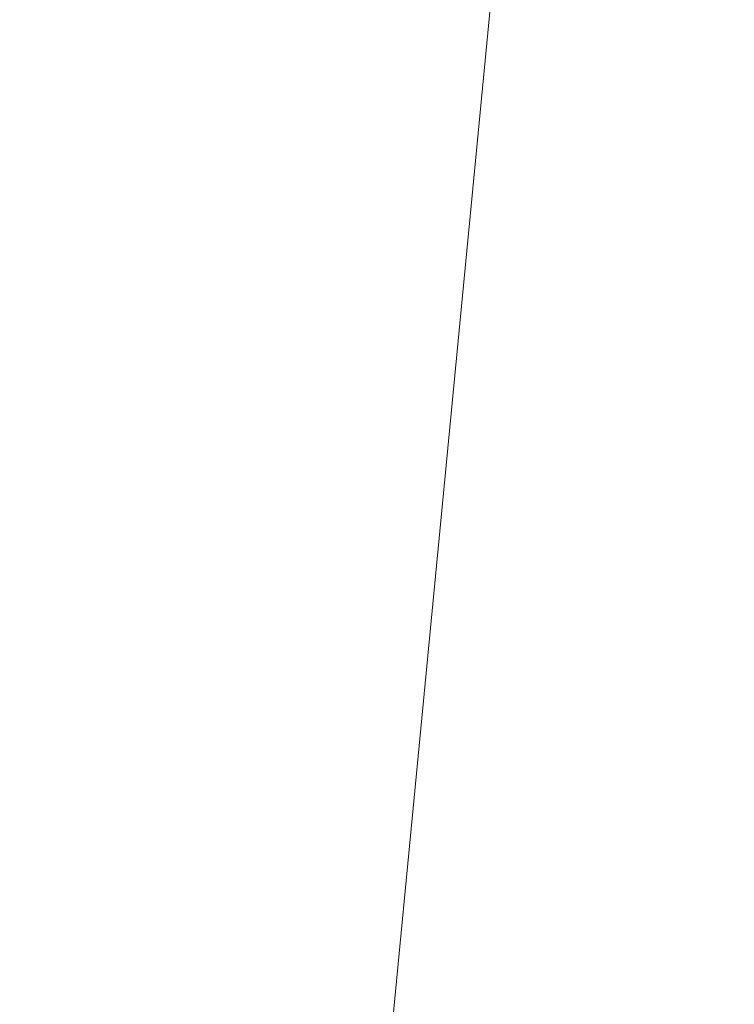
# Model space of a CAD drawing. Units: inches. Extents: x 0 to 204, y 0 to 264.
# Drawn here: x 104 to 105, y 164 to 165 of the extents above; entities that cross this region are included whole.
import ezdxf

# ---------------------------------------------------------------- set-up
doc = ezdxf.new("R2010")
doc.units = ezdxf.units.IN
doc.header["$MEASUREMENT"] = 0
doc.layers.get('0').update_dxf_attribs({"color": 10})

# ---------------------------------------------------------------- blocks, each defined once
blk = doc.blocks.new('LIDO-7-3D')
at = {"lineweight": 18}
mesh = blk.add_polyface(dxfattribs=at)
corners = [(-11.1477, 8.9472, 0.8975), (-5.595, 8.9355, 0.2247), (-0.0063, 8.9316), (5.5825, 8.9355, 0.2247), (11.1352, 8.9472, 0.8975), (11.1352, -13.0569, 1.2816), (8.6788, -13.2651, 0.9316), (6.2079, -13.4222, 0.6682), (3.7265, -13.5275, 0.4922), (1.2387, -13.5802, 0.4041), (-1.2512, -13.5802, 0.4041), (-3.7389, -13.5275, 0.4922), (-6.2204, -13.4222, 0.6682), (-8.6913, -13.2651, 0.9316), (-11.1477, -13.0569, 1.2816)]
mesh.append_faces([[corners[k] for k in face] for face in [(13, 1, 12), (9, 2, 8), (8, 3, 7)]], dxfattribs={"vtx0": -1, "vtx1": -1})
mesh.append_faces([[corners[k] for k in face] for face in [(13, 0, 1), (2, 10, 11), (11, 1, 2), (8, 2, 3), (3, 6, 7), (2, 9, 10)]], dxfattribs={"vtx0": -1, "vtx2": -1})
mesh.append_faces([[corners[k] for k in face] for face in [(14, 0, 13), (5, 6, 4)]], dxfattribs={"vtx1": -1})
mesh.append_faces([[corners[k] for k in face] for face in [(11, 12, 1), (3, 4, 6)]], dxfattribs={"vtx1": -1, "vtx2": -1})
mesh = blk.add_polyface(dxfattribs=at)
corners = [(11.1252, 8.9483, 0.9592), (5.5775, 8.9366, 0.287), (-0.0063, 8.9327, 0.0625), (-5.59, 8.9366, 0.287), (-11.1377, 8.9483, 0.9592), (-11.1377, -13.0579, 1.3433), (-8.6835, -13.2657, 0.9936), (-6.2148, -13.4225, 0.7305), (-3.7356, -13.5276, 0.5546), (-1.2501, -13.5802, 0.4666), (1.2375, -13.5802, 0.4666), (3.723, -13.5276, 0.5546), (6.2022, -13.4225, 0.7305), (8.671, -13.2657, 0.9936), (11.1252, -13.0579, 1.3433), (2.7856, 8.9346, 0.1748), (8.3513, 8.9425, 0.6231), (-2.7981, 8.9346, 0.1748), (-8.3639, 8.9425, 0.6231)]
mesh.append_faces([[corners[k] for k in face] for face in [(11, 15, 10), (13, 16, 12), (2, 10, 15), (1, 12, 16), (9, 17, 8), (17, 9, 2), (7, 18, 6), (8, 3, 7), (10, 2, 9)]], dxfattribs={"vtx0": -1, "vtx1": -1})
mesh.append_faces([[corners[k] for k in face] for face in [(1, 11, 12), (13, 0, 16), (7, 3, 18), (11, 1, 15)]], dxfattribs={"vtx0": -1, "vtx2": -1})
mesh.append_faces([[corners[k] for k in face] for face in [(17, 3, 8), (18, 4, 6)]], dxfattribs={"vtx1": -1, "vtx2": -1})
mesh.append_faces([[corners[k] for k in face] for face in [(13, 14, 0), (4, 5, 6)]], dxfattribs={"vtx2": -1})

msp = doc.modelspace()

# ---------------------------------------------------------------- linework, layer by layer
at = {"lineweight": 18, "invisible_edges": 15}
for points in [[(103.60485, 166.2711, 29.60061), (103.63846, 157.85127, 29.76467), (104.71209, 158.36746, 29.80661)], [(103.83842, 166.2644, 29.10065), (104.97406, 158.49236, 29.411), (103.83993, 158.24102, 29.3635)], [(104.83203, 165.89608, 17.45962), (104.79614, 165.11159, 17.13521), (104.68856, 165.60121, 17.37777)], [(104.88748, 165.54889, 17.26282), (104.79614, 165.11159, 17.13521), (104.83203, 165.89608, 17.45962)], [(104.47719, 165.59683, 17.89259), (104.50787, 165.10733, 17.80866), (104.50264, 165.84164, 18.21036)], [(104.50787, 165.10733, 17.80866), (104.54711, 165.47621, 18.06796), (104.50264, 165.84164, 18.21036)], [(104.90828, 165.82992, 17.00957), (105.05019, 163.51904, 17.01524), (105.13476, 164.19824, 17.16571)], [(104.8581, 165.82222, 16.82221), (105.05867, 164.08894, 16.63159), (105.05019, 163.51904, 17.01524)], [(105.09523, 165.67164, 18.48823), (104.97505, 165.23755, 18.21273), (105.07895, 165.06467, 18.12422)], [(104.84536, 164.90242, 29.60552), (104.91347, 165.65788, 29.53092), (104.82014, 165.43136, 29.60375)], [(104.92373, 165.04406, 29.53439), (104.91347, 165.65788, 29.53092), (104.84536, 164.90242, 29.60552)], [(104.92373, 165.04406, 29.53439), (104.95628, 165.57978, 29.46362), (104.91347, 165.65788, 29.53092)], [(104.77528, 165.64844, 18.43279), (104.65248, 165.5279, 18.24656), (104.77099, 165.07506, 18.09326)], [(104.87499, 165.06363, 18.12467), (104.77528, 165.64844, 18.43279), (104.77099, 165.07506, 18.09326)], [(104.87631, 165.63186, 18.46037), (104.77528, 165.64844, 18.43279), (104.87499, 165.06363, 18.12467)], [(104.87499, 165.06363, 18.12467), (104.97505, 165.23755, 18.21273), (104.87631, 165.63186, 18.46037)], [(104.96213, 164.96456, 29.46385), (104.97497, 165.62136, 29.36625), (104.95628, 165.57978, 29.46362)], [(104.47719, 165.59683, 17.89259), (104.48197, 165.33709, 17.61732), (104.47805, 164.93383, 17.62788)], [(104.50787, 165.10733, 17.80866), (104.47719, 165.59683, 17.89259), (104.47805, 164.93383, 17.62788)], [(104.67893, 164.94313, 17.16048), (104.6128, 165.5796, 17.43968), (104.68856, 165.60121, 17.37777)], [(104.79614, 165.11159, 17.13521), (104.67893, 164.94313, 17.16048), (104.68856, 165.60121, 17.37777)], [(104.53938, 165.55473, 17.53804), (104.6128, 165.5796, 17.43968), (104.58666, 165.11583, 17.29415)], [(104.6128, 165.5796, 17.43968), (104.67893, 164.94313, 17.16048), (104.58666, 165.11583, 17.29415)], [(104.96213, 164.96456, 29.46385), (104.95628, 165.57978, 29.46362), (104.92373, 165.04406, 29.53439)], [(104.48197, 165.33709, 17.61732), (104.53938, 165.55473, 17.53804), (104.51722, 164.94487, 17.36762)], [(104.51722, 164.94487, 17.36762), (104.53938, 165.55473, 17.53804), (104.58666, 165.11583, 17.29415)], [(104.79614, 165.11159, 17.13521), (104.88748, 165.54889, 17.26282), (104.89166, 165.08013, 17.09997)], [(104.88748, 165.54889, 17.26282), (104.97505, 165.36601, 17.18092), (104.89166, 165.08013, 17.09997)], [(104.57197, 164.9132, 17.8717), (104.65248, 165.5279, 18.24656), (104.54711, 165.47621, 18.06796)], [(104.66272, 164.87894, 17.96047), (104.65248, 165.5279, 18.24656), (104.57197, 164.9132, 17.8717)], [(104.65248, 165.5279, 18.24656), (104.66272, 164.87894, 17.96047), (104.77099, 165.07506, 18.09326)], [(104.57197, 164.9132, 17.8717), (104.54711, 165.47621, 18.06796), (104.50787, 165.10733, 17.80866)], [(104.92339, 165.47968, 23.5791), (104.82072, 165.39018, 23.61391), (104.90182, 165.25814, 23.52739)], [(104.97505, 165.45206, 23.43487), (104.92339, 165.47968, 23.5791), (104.96653, 165.2567, 23.41533)], [(104.93464, 165.46246, 20.47973), (105.03343, 165.21544, 19.5143), (104.87596, 165.42147, 20.54633)], [(104.93464, 165.46246, 20.47973), (105.11549, 165.21277, 19.25629), (105.03343, 165.21544, 19.5143)], [(104.93464, 165.46246, 20.47973), (105.03535, 165.39975, 19.96182), (105.11549, 165.21277, 19.25629)], [(104.97505, 165.36601, 17.18092), (105.1101, 165.45271, 17.23403), (105.05877, 165.08002, 17.1)], [(104.94632, 165.29286, 26.62331), (104.96736, 165.21766, 26.06423), (104.97505, 165.43508, 26.6301)], [(104.72293, 164.97836, 29.6343), (104.84536, 164.90242, 29.60552), (104.82014, 165.43136, 29.60375)], [(105.03343, 165.21544, 19.5143), (104.83495, 165.3408, 20.36941), (104.87596, 165.42147, 20.54633)], [(104.69974, 165.26031, 30.17152), (104.12342, 165.26438, 28.25727), (104.54989, 165.39793, 31.12864)], [(104.78772, 165.40404, 20.9463), (104.71748, 165.31782, 20.71055), (104.92025, 165.20776, 19.98785)], [(104.78772, 165.40404, 20.9463), (104.92025, 165.20776, 19.98785), (104.95136, 165.26979, 20.13989)], [(104.72505, 165.3524, 23.64068), (104.78975, 165.25897, 23.59209), (104.82072, 165.39018, 23.61391)], [(103.90548, 165.16424, 26.44684), (103.67902, 165.38517, 28.08576), (104.12342, 165.26438, 28.25727)], [(104.94591, 165.38459, 20.49877), (105.08829, 165.13657, 19.38712), (105.06041, 165.34648, 20.02799)], [(104.95136, 165.26979, 20.13989), (105.08829, 165.13657, 19.38712), (104.94591, 165.38459, 20.49877)], [(101.68509, 165.19024, 23.96663), (102.8164, 165.36439, 25.26114), (104.97505, 165.09296, 24.2673)], [(104.08383, 165.36736, 25.25899), (104.21807, 165.27783, 24.80433), (104.03319, 165.11334, 23.90823)], [(104.83495, 165.3408, 20.36941), (104.93493, 165.14007, 19.41959), (104.73119, 165.34962, 20.54798)], [(104.93493, 165.14007, 19.41959), (104.79743, 165.21723, 19.86645), (104.73119, 165.34962, 20.54798)], [(104.48043, 164.79443, 17.46729), (104.47805, 164.93383, 17.62788), (104.48197, 165.33709, 17.61732)], [(104.51722, 164.94487, 17.36762), (104.48043, 164.79443, 17.46729), (104.48197, 165.33709, 17.61732)], [(104.75448, 165.23351, 26.673), (104.85951, 165.24292, 26.76078), (104.83904, 165.3464, 27.20898)], [(105.03424, 165.1006, 19.12636), (104.93493, 165.14007, 19.41959), (104.83495, 165.3408, 20.36941)], [(105.03343, 165.21544, 19.5143), (105.03424, 165.1006, 19.12636), (104.83495, 165.3408, 20.36941)], [(104.83904, 165.3464, 27.20898), (104.85951, 165.24292, 26.76078), (104.90973, 165.32225, 26.94025)], [(104.71748, 165.31782, 20.71055), (104.9084, 165.1223, 19.65691), (104.92025, 165.20776, 19.98785)], [(104.9084, 165.1223, 19.65691), (104.71748, 165.31782, 20.71055), (104.78108, 165.17155, 19.96326)], [(104.90973, 165.32225, 26.94025), (104.85951, 165.24292, 26.76078), (104.90705, 165.20112, 26.44425)], [(104.90973, 165.32225, 26.94025), (104.90705, 165.20112, 26.44425), (104.94632, 165.29286, 26.62331)], [(102.16409, 165.30304, 26.44032), (103.22607, 164.94868, 25.09828), (104.7518, 165.06615, 25.88694)], [(104.82072, 165.17393, 17.61391), (104.82072, 165.29186, 17.74129), (104.72505, 165.22949, 17.68076)], [(104.82072, 165.29186, 17.74129), (104.82072, 165.17393, 17.61391), (104.92339, 165.26343, 17.5791)], [(104.94632, 165.29286, 26.62331), (104.90705, 165.20112, 26.44425), (104.94247, 165.17617, 26.13884)], [(104.94247, 165.17617, 26.13884), (104.96736, 165.21766, 26.06423), (104.94632, 165.29286, 26.62331)], [(104.19546, 165.11351, 26.88253), (103.90548, 165.16424, 26.44684), (104.12342, 165.26438, 28.25727)], [(104.55173, 165.12833, 28.25727), (104.19546, 165.11351, 26.88253), (104.12342, 165.26438, 28.25727)], [(104.92339, 165.26343, 17.5791), (104.82072, 165.17393, 17.61391), (104.90182, 165.04189, 17.52739)], [(104.92025, 165.20776, 19.98785), (105.0517, 165.09852, 19.34683), (104.95136, 165.26979, 20.13989)], [(104.97505, 165.23582, 17.43487), (104.92339, 165.26343, 17.5791), (104.96653, 165.04046, 17.41533)], [(105.08829, 165.13657, 19.38712), (104.95136, 165.26979, 20.13989), (105.0517, 165.09852, 19.34683)], [(104.96736, 165.21766, 26.06423), (104.95898, 165.07299, 25.48072), (104.97505, 165.27265, 25.84886)], [(103.60485, 165.25938, 23.60061), (103.63846, 156.83955, 23.76467), (104.71209, 157.35574, 23.80661)], [(103.83842, 165.25267, 23.10065), (104.97406, 157.48064, 23.411), (103.83993, 157.2293, 23.3635)], [(104.78975, 165.25926, 23.59209), (104.72399, 164.61301, 23.61745), (104.82014, 164.41964, 23.60375)], [(104.96653, 165.25689, 23.41533), (104.72505, 165.25938, 23.60061), (104.85005, 165.25893, 23.56712)], [(104.91347, 164.64615, 23.53092), (104.85005, 165.25893, 23.56712), (104.82014, 164.41964, 23.60375)], [(104.94155, 165.2577, 23.47562), (104.91347, 164.64615, 23.53092), (104.95628, 164.56805, 23.46362)], [(104.96653, 165.25689, 23.41533), (104.95628, 164.56805, 23.46362), (104.97497, 164.60964, 23.36625)], [(104.85215, 165.12844, 26.28597), (104.85951, 165.24292, 26.76078), (104.75448, 165.23351, 26.673)], [(104.90705, 165.20112, 26.44425), (104.85951, 165.24292, 26.76078), (104.85215, 165.12844, 26.28597)], [(104.95898, 165.07299, 25.48072), (104.96736, 165.21766, 26.06423), (104.94247, 165.17617, 26.13884)], [(105.06555, 165.01213, 19.00207), (104.92025, 165.20776, 19.98785), (104.9084, 165.1223, 19.65691)], [(105.06555, 165.01213, 19.00207), (105.0517, 165.09852, 19.34683), (104.92025, 165.20776, 19.98785)], [(101.68509, 165.19024, 23.96663), (104.97505, 164.96386, 22.68269), (102.25071, 164.95448, 22.02813)], [(104.89401, 165.09767, 26.02994), (104.90705, 165.20112, 26.44425), (104.85215, 165.12844, 26.28597)], [(104.89401, 165.09767, 26.02994), (104.94247, 165.17617, 26.13884), (104.90705, 165.20112, 26.44425)], [(103.84597, 165.0852, 32.09072), (103.97428, 164.91294, 31.13608), (104.44191, 165.17483, 34)], [(104.44191, 165.17483, 34), (103.97428, 164.91294, 31.13608), (104.2297, 164.83439, 31.13608)], [(104.2297, 164.83439, 31.13608), (104.66828, 164.83125, 32.09072), (104.44191, 165.17483, 34)], [(104.72505, 165.13616, 17.64068), (104.78975, 165.04272, 17.59209), (104.82072, 165.17393, 17.61391)], [(104.94247, 165.17617, 26.13884), (104.89401, 165.09767, 26.02994), (104.91083, 165.02827, 25.62473)], [(104.95898, 165.07299, 25.48072), (104.94247, 165.17617, 26.13884), (104.91083, 165.02827, 25.62473)], [(103.83931, 165.01882, 24.66105), (103.90548, 165.16424, 26.44684), (104.19546, 165.11351, 26.88253)], [(104.96802, 165.05249, 18.97464), (104.93493, 165.14007, 19.41959), (105.18124, 164.89259, 18.08194)], [(105.18124, 164.89259, 18.08194), (104.93493, 165.14007, 19.41959), (105.03424, 165.1006, 19.12636)], [(104.85215, 165.12844, 26.28597), (104.7518, 165.06615, 25.88694), (104.83725, 164.99062, 25.6719)], [(104.83725, 164.99062, 25.6719), (104.89401, 165.09767, 26.02994), (104.85215, 165.12844, 26.28597)], [(105.0506, 164.96807, 18.83381), (105.06555, 165.01213, 19.00207), (104.9084, 165.1223, 19.65691)], [(104.9084, 165.1223, 19.65691), (104.95984, 164.99892, 19.02872), (105.0506, 164.96807, 18.83381)], [(104.19546, 165.11351, 26.88253), (104.24243, 164.85253, 24.25727), (103.83931, 165.01882, 24.66105)], [(104.14107, 165.03236, 23.64745), (103.98623, 164.96316, 22.95292), (104.03319, 165.11334, 23.90823)], [(104.47805, 164.93383, 17.62788), (104.49209, 164.33995, 17.62941), (104.50787, 165.10733, 17.80866)], [(104.57197, 164.9132, 17.8717), (104.50787, 165.10733, 17.80866), (104.54204, 164.33995, 17.75)], [(104.51722, 164.94487, 17.36762), (104.58666, 165.11583, 17.29415), (104.54204, 164.33995, 17.25)], [(104.58666, 165.11583, 17.29415), (104.67893, 164.94313, 17.16048), (104.6215, 164.33995, 17.14645)], [(104.79614, 165.11159, 17.13521), (104.72505, 164.33995, 17.06699), (104.67893, 164.94313, 17.16048)], [(104.89166, 165.08013, 17.09997), (104.84564, 164.33995, 17.01704), (104.79614, 165.11159, 17.13521)], [(104.94672, 164.90513, 24.69626), (104.97505, 165.11022, 25.06762), (104.95898, 165.07299, 25.48072)], [(104.91083, 165.02827, 25.62473), (104.89401, 165.09767, 26.02994), (104.83725, 164.99062, 25.6719)], [(104.84564, 164.33995, 17.01704), (104.89166, 165.08013, 17.09997), (104.97505, 164.82986, 17.08638)], [(104.72505, 164.33995, 17.93301), (104.77099, 165.07506, 18.09326), (104.66272, 164.87894, 17.96047)], [(104.84564, 164.33995, 17.98296), (104.87499, 165.06363, 18.12467), (104.77099, 165.07506, 18.09326)], [(104.95898, 165.07299, 25.48072), (104.91083, 165.02827, 25.62473), (104.92517, 164.95015, 25.13508)], [(104.95898, 165.07299, 25.48072), (104.92517, 164.95015, 25.13508), (104.94672, 164.90513, 24.69626)], [(105.10446, 164.33995, 17.01704), (104.97505, 164.82986, 17.08638), (105.05877, 165.08002, 17.1)], [(104.7518, 165.06615, 25.88694), (104.81237, 164.89823, 25.24057), (104.83725, 164.99062, 25.6719)], [(104.97505, 164.82209, 18.11427), (104.87499, 165.06363, 18.12467), (104.84564, 164.33995, 17.98296)], [(105.10446, 164.33995, 17.98296), (105.07895, 165.06467, 18.12422), (104.97505, 164.82209, 18.11427)], [(104.92373, 165.04406, 29.53439), (104.84536, 164.90242, 29.60552), (104.89504, 164.56843, 29.57842)], [(104.89504, 164.56843, 29.57842), (104.94228, 164.52898, 29.5198), (104.92373, 165.04406, 29.53439)], [(104.92373, 165.04406, 29.53439), (104.94228, 164.52898, 29.5198), (104.96213, 164.96456, 29.46385)], [(102.72505, 165.04283, 17.60061), (102.71706, 156.05795, 17.72584), (104.71179, 156.57524, 17.81135)], [(103.81188, 165.03643, 17.10065), (104.97403, 156.70342, 17.41838), (103.87541, 156.03833, 17.38391)], [(104.78975, 165.04272, 17.59209), (104.72401, 164.38134, 17.61707), (104.82016, 164.19239, 17.60303)], [(104.78975, 165.04272, 17.59209), (104.90182, 165.04189, 17.52739), (104.96653, 165.04046, 17.41533)], [(104.91338, 164.42851, 17.53033), (104.85005, 165.0424, 17.56712), (104.82016, 164.19239, 17.60303)], [(104.94155, 165.04123, 17.47562), (104.91338, 164.42851, 17.53033), (104.95627, 164.35076, 17.46286)], [(104.96653, 165.04046, 17.41533), (104.95627, 164.35076, 17.46286), (104.97497, 164.37813, 17.3659)], [(104.91083, 165.02827, 25.62473), (104.83725, 164.99062, 25.6719), (104.8706, 164.89709, 25.10339)], [(104.91083, 165.02827, 25.62473), (104.8706, 164.89709, 25.10339), (104.92517, 164.95015, 25.13508)], [(104.24243, 164.85253, 24.25727), (103.75224, 164.8798, 22.87612), (103.83931, 165.01882, 24.66105)], [(104.83725, 164.99062, 25.6719), (104.81237, 164.89823, 25.24057), (104.8706, 164.89709, 25.10339)], [(104.83769, 164.33559, 29.62438), (104.84536, 164.90242, 29.60552), (104.72293, 164.97836, 29.6343)], [(103.94517, 164.83227, 21.99658), (103.98623, 164.96316, 22.95292), (104.09976, 164.90069, 22.47463)], [(104.96213, 164.96456, 29.46385), (104.94228, 164.52898, 29.5198), (104.96551, 164.18771, 29.47305)], [(104.96213, 164.96456, 29.46385), (104.96551, 164.18771, 29.47305), (104.9748, 164.32859, 29.39749)], [(104.97505, 164.83477, 21.09808), (101.7296, 164.87178, 20.0772), (102.25071, 164.95448, 22.02813)], [(102.76532, 164.68023, 23.39311), (104.74645, 164.73142, 24.31481), (103.22607, 164.94868, 25.09828)], [(104.07918, 164.9475, 28.24327), (104.13089, 164.51966, 26.63086), (103.9205, 164.54781, 26.47233)], [(104.90278, 164.85362, 24.72057), (104.92517, 164.95015, 25.13508), (104.8706, 164.89709, 25.10339)], [(104.92517, 164.95015, 25.13508), (104.90278, 164.85362, 24.72057), (104.94672, 164.90513, 24.69626)], [(104.94672, 164.90513, 24.69626), (104.95706, 164.8043, 23.90101), (104.97505, 164.94779, 24.28638)], [(104.47805, 164.93383, 17.62788), (104.48043, 164.79443, 17.46729), (104.47505, 164.33995, 17.5)], [(104.48043, 164.79443, 17.46729), (104.51722, 164.94487, 17.36762), (104.49209, 164.33995, 17.37059)], [(103.89016, 164.53351, 28.27215), (104.2297, 164.83439, 31.13608), (103.97428, 164.91294, 31.13608)], [(104.6215, 164.33995, 17.85355), (104.66272, 164.87894, 17.96047), (104.57197, 164.9132, 17.8717)], [(104.81762, 164.79551, 24.65609), (104.81237, 164.89823, 25.24057), (104.74913, 164.89878, 25.10088)], [(104.81762, 164.79551, 24.65609), (104.8706, 164.89709, 25.10339), (104.81237, 164.89823, 25.24057)], [(104.81762, 164.79551, 24.65609), (104.90278, 164.85362, 24.72057), (104.8706, 164.89709, 25.10339)], [(104.84536, 164.90242, 29.60552), (104.83769, 164.33559, 29.62438), (104.89504, 164.56843, 29.57842)], [(104.90278, 164.85362, 24.72057), (104.93072, 164.80788, 24.24292), (104.94672, 164.90513, 24.69626)], [(104.94672, 164.90513, 24.69626), (104.93072, 164.80788, 24.24292), (104.95706, 164.8043, 23.90101)], [(101.7296, 164.87178, 20.0772), (104.97505, 164.87616, 19.508), (102.97446, 164.86354, 19.1373)], [(104.31235, 164.47782, 26.69242), (104.13089, 164.51966, 26.63086), (104.33252, 164.87457, 28.26511)], [(104.33252, 164.87457, 28.26511), (104.48962, 164.57548, 27.14371), (104.31235, 164.47782, 26.69242)], [(104.97505, 164.87, 23.49045), (104.95706, 164.8043, 23.90101), (104.95691, 164.71672, 23.21874)], [(104.87953, 164.76613, 24.29219), (104.90278, 164.85362, 24.72057), (104.81762, 164.79551, 24.65609)], [(104.90278, 164.85362, 24.72057), (104.87953, 164.76613, 24.29219), (104.93072, 164.80788, 24.24292)], [(103.63874, 164.8263, 18.09418), (102.08116, 164.75808, 17.84645), (105.16989, 164.67628, 17.76428)], [(104.2297, 164.83439, 31.13608), (103.89016, 164.53351, 28.27215), (104.49334, 164.61438, 30.18144)], [(103.95102, 164.56603, 26.94564), (104.27016, 164.82896, 28.27497), (104.16311, 164.50363, 26.96175)], [(104.9067, 164.67847, 23.51117), (104.93072, 164.80788, 24.24292), (104.87953, 164.76613, 24.29219)], [(104.9067, 164.67847, 23.51117), (104.95706, 164.8043, 23.90101), (104.93072, 164.80788, 24.24292)], [(104.95691, 164.71672, 23.21874), (104.95706, 164.8043, 23.90101), (104.9067, 164.67847, 23.51117)], [(105.17464, 164.70778, 17.68703), (103.17863, 164.6673, 17.5244), (101.99786, 164.79601, 17.7718)], [(104.80884, 164.72051, 24.20257), (104.81762, 164.79551, 24.65609), (104.74645, 164.73142, 24.31481)], [(104.87953, 164.76613, 24.29219), (104.81762, 164.79551, 24.65609), (104.80884, 164.72051, 24.20257)], [(104.95431, 164.60579, 22.14645), (104.97505, 164.79221, 22.69453), (104.9583, 164.66259, 22.68099)], [(104.97505, 164.79221, 22.69453), (104.95691, 164.71672, 23.21874), (104.9583, 164.66259, 22.68099)], [(104.11327, 164.64744, 0.24364), (103.62016, 164.69094, 0.21734), (104.07405, 164.77063, 0.24928)], [(104.09295, 164.55107, 34.95649), (103.96264, 164.67603, 35.49232), (104.11977, 164.77279, 36.3345)], [(104.87953, 164.76613, 24.29219), (104.80884, 164.72051, 24.20257), (104.82933, 164.66445, 23.7709)], [(104.82933, 164.66445, 23.7709), (104.9067, 164.67847, 23.51117), (104.87953, 164.76613, 24.29219)], [(105.16989, 164.67628, 17.76428), (102.08116, 164.75808, 17.84645), (102.56019, 164.62873, 17.5805)], [(104.26614, 164.55411, 35.32674), (104.09295, 164.55107, 34.95649), (104.26312, 164.72782, 36.3345)], [(104.82933, 164.66445, 23.7709), (104.80884, 164.72051, 24.20257), (104.74377, 164.64921, 23.51314)], [(104.89034, 164.60985, 23.0562), (104.95691, 164.71672, 23.21874), (104.9067, 164.67847, 23.51117)], [(104.95691, 164.71672, 23.21874), (104.89034, 164.60985, 23.0562), (104.91724, 164.5929, 22.64994)], [(104.95691, 164.71672, 23.21874), (104.91724, 164.5929, 22.64994), (104.9583, 164.66259, 22.68099)], [(104.95701, 164.56522, 21.46014), (104.97505, 164.71441, 21.8986), (104.95431, 164.60579, 22.14645)], [(103.65389, 164.50287, 0.20719), (103.62016, 164.69094, 0.21734), (104.11327, 164.64744, 0.24364)], [(104.7411, 164.567, 22.71147), (102.76532, 164.68023, 23.39311), (102.64352, 164.513, 21.9148)], [(104.9067, 164.67847, 23.51117), (104.82933, 164.66445, 23.7709), (104.83072, 164.58265, 23.11632)], [(104.89034, 164.60985, 23.0562), (104.9067, 164.67847, 23.51117), (104.83072, 164.58265, 23.11632)], [(103.17863, 164.6673, 17.5244), (105.20117, 164.57523, 17.39552), (103.14472, 164.49346, 17.30057)], [(104.09295, 164.55107, 34.95649), (103.82645, 164.5722, 34.52713), (103.96264, 164.67603, 35.49232)], [(104.97505, 164.66851, 17.89548), (104.72505, 164.41952, 17.87303), (104.94155, 164.54402, 17.88425)], [(104.74377, 164.64921, 23.51314), (104.83072, 164.58265, 23.11632), (104.82933, 164.66445, 23.7709)], [(104.91724, 164.5929, 22.64994), (104.95431, 164.60579, 22.14645), (104.9583, 164.66259, 22.68099)], [(104.96573, 164.57276, 18.42952), (104.97505, 164.66041, 18.70632), (104.96183, 164.5436, 18.87365)], [(104.96632, 164.604, 17.89147), (104.97505, 164.66442, 18.30161), (104.96573, 164.57276, 18.42952)], [(104.11327, 164.64744, 0.24364), (103.9987, 164.42623, 0.2226), (103.65389, 164.50287, 0.20719)], [(104.08569, 164.52138, 0.23387), (103.9987, 164.42623, 0.2226), (104.11327, 164.64744, 0.24364)], [(104.84536, 163.89069, 23.60552), (104.91347, 164.64615, 23.53092), (104.82014, 164.41964, 23.60375)], [(104.92373, 164.03233, 23.53439), (104.91347, 164.64615, 23.53092), (104.84536, 163.89069, 23.60552)], [(104.92373, 164.03233, 23.53439), (104.95628, 164.56805, 23.46362), (104.91347, 164.64615, 23.53092)], [(104.95428, 164.51328, 19.38563), (104.97505, 164.65237, 19.51573), (104.95868, 164.52188, 19.91164)], [(104.97505, 164.65237, 19.51573), (104.95428, 164.51328, 19.38563), (104.96183, 164.5436, 18.87365)], [(104.97505, 164.6445, 20.3092), (104.95817, 164.53756, 20.78683), (104.96498, 164.54551, 20.35128)], [(104.97505, 164.6445, 20.3092), (104.96498, 164.54551, 20.35128), (104.95868, 164.52188, 19.91164)], [(105.20117, 164.52627, 17.43437), (102.56019, 164.62873, 17.5805), (102.2599, 164.47754, 17.37607)], [(104.95817, 164.53756, 20.78683), (104.97505, 164.63662, 21.10268), (104.95701, 164.56522, 21.46014)], [(104.46431, 164.61789, 28.34198), (104.37467, 164.11163, 26.82339), (104.43136, 164.30265, 26.84758)], [(104.83494, 164.50775, 22.36347), (104.89034, 164.60985, 23.0562), (104.83072, 164.58265, 23.11632)], [(104.83494, 164.50775, 22.36347), (104.91724, 164.5929, 22.64994), (104.89034, 164.60985, 23.0562)], [(104.95431, 164.60579, 22.14645), (104.91724, 164.5929, 22.64994), (104.89191, 164.53165, 22.24393)], [(104.95431, 164.60579, 22.14645), (104.89191, 164.53165, 22.24393), (104.9052, 164.50872, 21.78743)], [(104.95701, 164.56522, 21.46014), (104.95431, 164.60579, 22.14645), (104.9052, 164.50872, 21.78743)], [(104.96213, 163.95283, 23.46385), (104.97497, 164.60964, 23.36625), (104.95628, 164.56805, 23.46362)], [(104.89191, 164.53165, 22.24393), (104.91724, 164.5929, 22.64994), (104.83494, 164.50775, 22.36347)], [(104.96653, 164.60407, 17.88967), (104.95602, 164.53999, 17.68633), (104.97505, 164.60298, 17.7032)], [(104.83494, 164.50775, 22.36347), (104.83072, 164.58265, 23.11632), (104.7411, 164.567, 22.71147)], [(103.82645, 164.5722, 34.52713), (104.09295, 164.55107, 34.95649), (103.96708, 164.39628, 33.49971)], [(104.89504, 164.56843, 29.57842), (104.83769, 164.33559, 29.62438), (104.88887, 164.00025, 29.59882)], [(104.88887, 164.00025, 29.59882), (104.93801, 163.96022, 29.54188), (104.89504, 164.56843, 29.57842)], [(104.93801, 163.96022, 29.54188), (104.94228, 164.52898, 29.5198), (104.89504, 164.56843, 29.57842)], [(104.96213, 163.95283, 23.46385), (104.95628, 164.56805, 23.46362), (104.92373, 164.03233, 23.53439)], [(104.96573, 164.57276, 18.42952), (104.96183, 164.5436, 18.87365), (104.93763, 164.50721, 18.46404)], [(104.96573, 164.57276, 18.42952), (104.93763, 164.50721, 18.46404), (104.94131, 164.5439, 17.8864)], [(104.02497, 164.32721, 26.06912), (103.95102, 164.56603, 26.94564), (104.16311, 164.50363, 26.96175)], [(104.90842, 164.47161, 21.07444), (104.95701, 164.56522, 21.46014), (104.9052, 164.50872, 21.78743)], [(104.90842, 164.47161, 21.07444), (104.95817, 164.53756, 20.78683), (104.95701, 164.56522, 21.46014)], [(103.9205, 164.54781, 26.47233), (104.13089, 164.51966, 26.63086), (103.92741, 164.19348, 24.84202)], [(104.09295, 164.55107, 34.95649), (104.17959, 164.39135, 34.0051), (103.96708, 164.39628, 33.49971)], [(104.17959, 164.39135, 34.0051), (104.09295, 164.55107, 34.95649), (104.26614, 164.55411, 35.32674)], [(104.17959, 164.39135, 34.0051), (104.26614, 164.55411, 35.32674), (104.39679, 164.48599, 34.94216)], [(104.9174, 164.45828, 20.36583), (104.95868, 164.52188, 19.91164), (104.96498, 164.54551, 20.35128)], [(104.9174, 164.45828, 20.36583), (104.96498, 164.54551, 20.35128), (104.95817, 164.53756, 20.78683)], [(104.92395, 164.4686, 19.02112), (104.93763, 164.50721, 18.46404), (104.96183, 164.5436, 18.87365)], [(104.96183, 164.5436, 18.87365), (104.95428, 164.51328, 19.38563), (104.92395, 164.4686, 19.02112)], [(103.968, 164.32473, 26.97818), (104.30178, 164.37689, 28.09072), (103.89016, 164.53351, 28.27215)], [(104.90182, 164.49245, 17.87961), (104.82072, 164.41636, 17.74129), (104.95602, 164.53999, 17.68633)], [(104.82072, 164.41636, 17.74129), (104.92339, 164.38793, 17.5791), (104.95602, 164.53999, 17.68633)], [(104.84789, 164.47495, 21.88407), (104.89191, 164.53165, 22.24393), (104.83494, 164.50775, 22.36347)], [(104.89191, 164.53165, 22.24393), (104.84789, 164.47495, 21.88407), (104.9052, 164.50872, 21.78743)], [(104.95817, 164.53756, 20.78683), (104.90842, 164.47161, 21.07444), (104.9174, 164.45828, 20.36583)], [(104.92339, 164.38793, 17.5791), (104.97505, 164.53745, 17.51092), (104.95602, 164.53999, 17.68633)], [(105.20117, 164.52627, 17.43437), (102.2599, 164.47754, 17.37607), (103.62796, 164.35908, 17.25571)], [(104.19147, 164.14327, 25.00184), (103.92741, 164.19348, 24.84202), (104.13089, 164.51966, 26.63086)], [(104.19147, 164.14327, 25.00184), (104.13089, 164.51966, 26.63086), (104.31235, 164.47782, 26.69242)], [(104.9174, 164.45828, 20.36583), (104.90762, 164.44096, 19.70764), (104.95868, 164.52188, 19.91164)], [(104.90762, 164.44096, 19.70764), (104.95428, 164.51328, 19.38563), (104.95868, 164.52188, 19.91164)], [(104.96551, 164.18771, 29.47305), (104.94228, 164.52898, 29.5198), (104.93801, 163.96022, 29.54188)], [(102.64352, 164.513, 21.9148), (102.23403, 164.4012, 19.82409), (104.73575, 164.40257, 21.10812)], [(104.73842, 164.48478, 21.9098), (104.84789, 164.47495, 21.88407), (104.83494, 164.50775, 22.36347)], [(104.83468, 164.43765, 21.40226), (104.90842, 164.47161, 21.07444), (104.9052, 164.50872, 21.78743)], [(104.83468, 164.43765, 21.40226), (104.9052, 164.50872, 21.78743), (104.84789, 164.47495, 21.88407)], [(104.92395, 164.4686, 19.02112), (104.87799, 164.43951, 18.50748), (104.93763, 164.50721, 18.46404)], [(104.93763, 164.50721, 18.46404), (104.87799, 164.43951, 18.50748), (104.90182, 164.49229, 17.88205)], [(104.95428, 164.51328, 19.38563), (104.90762, 164.44096, 19.70764), (104.92395, 164.4686, 19.02112)], [(104.08383, 164.12598, 25.25899), (104.02497, 164.32721, 26.06912), (104.16311, 164.50363, 26.96175)], [(104.16311, 164.50363, 26.96175), (104.29507, 164.28191, 25.96121), (104.08383, 164.12598, 25.25899)], [(105.23245, 164.27608, 17.16524), (102.34492, 164.30064, 17.12566), (103.14472, 164.49346, 17.30057)], [(104.83468, 164.43765, 21.40226), (104.84789, 164.47495, 21.88407), (104.73842, 164.48478, 21.9098)], [(104.31235, 164.47782, 26.69242), (104.45247, 164.3323, 26.00556), (104.19147, 164.14327, 25.00184)], [(104.83468, 164.43765, 21.40226), (104.83308, 164.40565, 20.70854), (104.90842, 164.47161, 21.07444)], [(104.90842, 164.47161, 21.07444), (104.83308, 164.40565, 20.70854), (104.9174, 164.45828, 20.36583)], [(104.9174, 164.45828, 20.36583), (104.83308, 164.40565, 20.70854), (104.83096, 164.38875, 19.93914)], [(104.90762, 164.44096, 19.70764), (104.9174, 164.45828, 20.36583), (104.83096, 164.38875, 19.93914)], [(104.87799, 164.43951, 18.50748), (104.92395, 164.4686, 19.02112), (104.84092, 164.39711, 19.17368)], [(104.84092, 164.39711, 19.17368), (104.92395, 164.4686, 19.02112), (104.90762, 164.44096, 19.70764)], [(104.85003, 164.45294, 17.87873), (104.87799, 164.43951, 18.50748), (104.80378, 164.40158, 18.48897)], [(104.73575, 164.40257, 21.10812), (104.83308, 164.40565, 20.70854), (104.83468, 164.43765, 21.40226)], [(104.87799, 164.43951, 18.50748), (104.84092, 164.39711, 19.17368), (104.80378, 164.40158, 18.48897)], [(104.84092, 164.39711, 19.17368), (104.90762, 164.44096, 19.70764), (104.83096, 164.38875, 19.93914)], [(104.78975, 164.42801, 17.8738), (104.72505, 164.38675, 17.77689), (104.82072, 164.41636, 17.74129)], [(104.78972, 164.42802, 17.87663), (104.80378, 164.40158, 18.48897), (104.7264, 164.41721, 18.28394)], [(104.86453, 163.6941, 17.59174), (104.91338, 164.42851, 17.53033), (104.82016, 164.19239, 17.60303)], [(104.86453, 163.6941, 17.59174), (104.92372, 163.81393, 17.53302), (104.91338, 164.42851, 17.53033)], [(104.95627, 164.35076, 17.46286), (104.91338, 164.42851, 17.53033), (104.92372, 163.81393, 17.53302)], [(102.86173, 164.41932, 17.8759), (104.7304, 164.41095, 19.49201), (102.23403, 164.4012, 19.82409)], [(104.37467, 164.11163, 26.82339), (104.40185, 164.41712, 28.4021), (104.31089, 163.89892, 26.81288)], [(104.72293, 163.96664, 23.6343), (104.84536, 163.89069, 23.60552), (104.82014, 164.41964, 23.60375)], [(104.82072, 164.29843, 17.61391), (104.82072, 164.41636, 17.74129), (104.72505, 164.35399, 17.68076)], [(104.72775, 164.41509, 18.69199), (104.80378, 164.40158, 18.48897), (104.84092, 164.39711, 19.17368)], [(104.84092, 164.39711, 19.17368), (104.83096, 164.38875, 19.93914), (104.73045, 164.41086, 19.50808)], [(104.82072, 164.41636, 17.74129), (104.82072, 164.29843, 17.61391), (104.92339, 164.38793, 17.5791)], [(104.83096, 164.38875, 19.93914), (104.83308, 164.40565, 20.70854), (104.7331, 164.40672, 20.3081)], [(104.06788, 164.24048, 32.28213), (103.96708, 164.39628, 33.49971), (104.17959, 164.39135, 34.0051)], [(104.17959, 164.39135, 34.0051), (104.3163, 164.22943, 32.97935), (104.06788, 164.24048, 32.28213)], [(104.92339, 164.38793, 17.5791), (104.82072, 164.29843, 17.61391), (104.90182, 164.16639, 17.52739)], [(104.97505, 164.36032, 17.43487), (104.92339, 164.38793, 17.5791), (104.96653, 164.16496, 17.41533)], [(104.96212, 163.73555, 17.46239), (104.97497, 164.37813, 17.3659), (104.95627, 164.35076, 17.46286)], [(104.17255, 163.43239, 26.22458), (102.78727, 164.35482, 28.42076), (102.38983, 163.7493, 25.79417)], [(105.23245, 164.23908, 17.2133), (103.62796, 164.35908, 17.25571), (103.31593, 164.09218, 17.0625)], [(104.96212, 163.73555, 17.46239), (104.95627, 164.35076, 17.46286), (104.92372, 163.81393, 17.53302)], [(103.968, 164.32473, 26.97818), (103.81002, 164.09264, 25), (104.11022, 164.13941, 26)], [(104.43136, 164.30265, 26.84758), (104.39775, 164.04321, 25.47288), (104.45247, 164.3323, 26.00556)], [(104.72187, 164.33199, 29.65115), (104.81696, 163.61764, 29.65243), (104.83769, 164.33559, 29.62438)], [(104.83769, 164.33559, 29.62438), (104.81696, 163.61764, 29.65243), (104.88887, 164.00025, 29.59882)], [(105.23245, 164.27608, 17.16524), (103.79297, 164.14303, 17.01969), (102.34492, 164.30064, 17.12566)], [(104.39775, 164.04321, 25.47288), (104.43136, 164.30265, 26.84758), (104.346, 163.84608, 25.17137)], [(104.346, 163.84608, 25.17137), (104.43136, 164.30265, 26.84758), (104.37467, 164.11163, 26.82339)], [(104.72505, 164.26066, 17.64068), (104.78975, 164.16722, 17.59209), (104.82072, 164.29843, 17.61391)], [(104.16543, 164.16578, 31.74107), (104.01914, 164.17419, 31.19718), (104.06788, 164.24048, 32.28213)], [(104.3163, 164.22943, 32.97935), (104.16543, 164.16578, 31.74107), (104.06788, 164.24048, 32.28213)], [(104.32653, 164.21806, 24.80405), (104.4009, 164.02295, 23.13044), (104.0329, 163.96402, 22.52787)], [(104.27218, 163.76666, 26.77897), (104.33939, 164.21635, 28.46222), (104.25708, 163.77018, 27.22268)], [(104.33939, 164.21635, 28.46222), (104.27218, 163.76666, 26.77897), (104.31089, 163.89892, 26.81288)], [(104.4009, 164.02295, 23.13044), (104.54789, 164.21806, 24.80405), (104.64779, 164.06495, 23.52662)], [(103.92741, 164.19348, 24.84202), (104.19147, 164.14327, 25.00184), (103.99301, 163.8424, 22.98786)], [(104.79645, 163.57374, 17.62684), (104.82016, 164.19239, 17.60303), (104.72298, 163.71986, 17.63354)], [(104.82016, 164.19239, 17.60303), (104.79645, 163.57374, 17.62684), (104.86453, 163.6941, 17.59174)], [(104.96551, 164.18771, 29.47305), (104.93801, 163.96022, 29.54188), (104.96402, 163.5902, 29.4937)], [(104.96402, 163.5902, 29.4937), (104.97472, 163.6822, 29.41312), (104.96551, 164.18771, 29.47305)], [(102.72505, 164.16733, 17.60061), (102.71706, 155.18245, 17.72584), (104.71179, 155.69974, 17.81135)], [(104.01914, 164.17419, 31.19718), (104.16543, 164.16578, 31.74107), (104.01269, 164.12301, 30.14133)], [(104.01269, 164.12301, 30.14133), (104.16543, 164.16578, 31.74107), (104.28508, 164.1299, 31.29548)], [(104.78975, 164.16722, 17.59209), (104.72401, 163.50584, 17.61707), (104.82016, 163.31689, 17.60303)], [(104.78975, 164.16722, 17.59209), (104.90182, 164.16639, 17.52739), (104.96653, 164.16496, 17.41533)], [(104.91338, 163.55301, 17.53033), (104.85005, 164.1669, 17.56712), (104.82016, 163.31689, 17.60303)], [(104.94155, 164.16573, 17.47562), (104.91338, 163.55301, 17.53033), (104.95627, 163.47526, 17.46286)], [(104.96653, 164.16496, 17.41533), (104.95627, 163.47526, 17.46286), (104.97497, 163.50263, 17.3659)], [(103.81188, 164.16093, 17.10065), (104.97403, 155.82792, 17.41838), (103.87541, 155.16283, 17.38391)], [(103.30063, 163.82263, 16.87696), (103.79297, 164.14303, 17.01969), (105.26374, 163.97693, 16.93496)], [(103.99301, 163.8424, 22.98786), (104.19147, 164.14327, 25.00184), (104.15854, 163.91433, 23.7295)], [(104.15854, 163.91433, 23.7295), (104.19147, 164.14327, 25.00184), (104.41532, 164.08913, 24.86742)], [(104.28508, 164.1299, 31.29548), (104.12173, 164.07457, 29.71316), (104.01269, 164.12301, 30.14133)], [(104.12173, 164.07457, 29.71316), (103.99369, 164.10207, 29.12302), (104.01269, 164.12301, 30.14133)], [(104.08383, 164.12598, 25.25899), (104.21807, 164.03645, 24.80433), (104.03319, 163.87196, 23.90823)], [(104.03902, 164.10186, 27.22242), (104.26376, 164.06192, 26.94751), (104.15874, 164.10394, 26.25)], [(104.346, 163.84608, 25.17137), (104.37467, 164.11163, 26.82339), (104.31077, 163.76238, 25.52613)], [(104.31089, 163.89892, 26.81288), (104.31077, 163.76238, 25.52613), (104.37467, 164.11163, 26.82339)], [(103.29461, 163.80352, 16.93646), (105.26374, 163.9519, 16.99223), (103.31593, 164.09218, 17.0625)], [(103.99369, 164.10207, 29.12302), (104.12173, 164.07457, 29.71316), (104.0242, 164.08897, 28.18249)], [(104.0242, 164.08897, 28.18249), (104.26011, 164.05028, 27.93081), (104.03902, 164.10186, 27.22242)], [(104.0242, 164.08897, 28.18249), (104.12173, 164.07457, 29.71316), (104.25386, 164.03037, 29.61161)], [(104.36197, 163.83522, 24.37431), (104.41532, 164.08913, 24.86742), (104.39775, 164.04321, 25.47288)], [(104.4009, 164.02295, 23.13044), (104.64779, 164.06495, 23.52662), (104.59331, 163.91913, 22.02184)], [(104.59331, 163.91913, 22.02184), (104.64779, 164.06495, 23.52662), (104.85353, 164.03513, 22.90363)], [(104.36197, 163.83522, 24.37431), (104.39775, 164.04321, 25.47288), (104.346, 163.84608, 25.17137)]]:
    msp.add_3dface(points, dxfattribs=at)

# ---------------------------------------------------------------- block references
msp.add_blockref('LIDO-7-3D', (96.73132, 160.57447, 14.05631))

doc.saveas('drawing.dxf')
